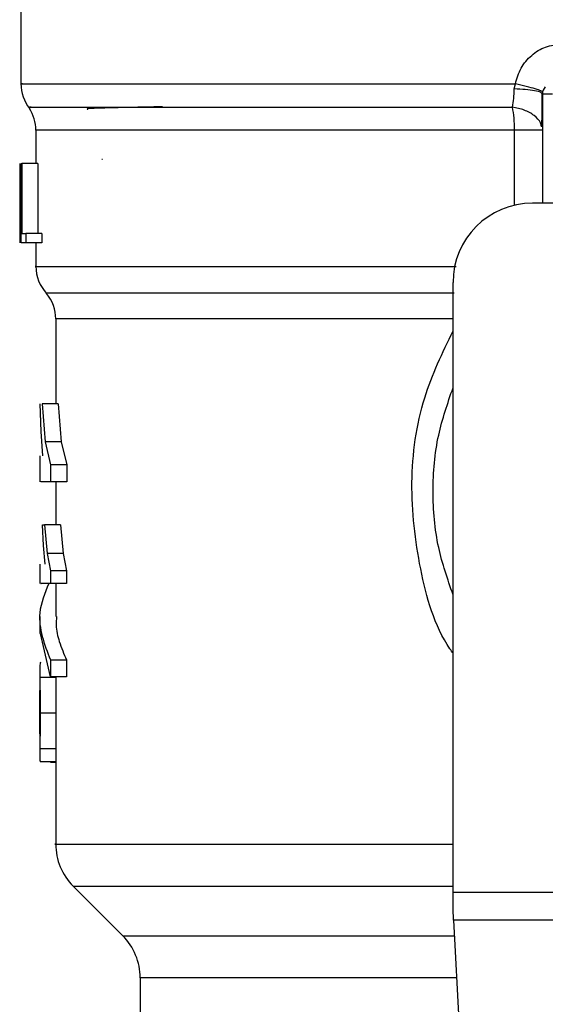
# Model space of a CAD drawing. Extents: x 0.4 to 10.6, y 0.4 to 8.1.
# Drawn here: x 7.2 to 7.3, y 5.8 to 5.9 of the extents above; entities that cross this region are included whole.
import ezdxf

# ---------------------------------------------------------------- set-up
doc = ezdxf.new("R2010")
doc.units = 0
doc.linetypes.add('SLD-SOLID', pattern=[0])
doc.layers.get('0').update_dxf_attribs({"linetype": 'CONTINUOUS'})

msp = doc.modelspace()

# ---------------------------------------------------------------- linework, layer by layer
at = {"color": 7, "linetype": 'SLD-SOLID'}
for p, q in [((7.242705419055159, 5.890101337684128), (7.242705419055159, 5.882226010064436)), ((7.275299131210939, 5.881898233500667), (7.275368233805438, 5.882228560033216)), ((7.277154194202375, 5.881567907692541), (7.277102969751393, 5.881610787550159)), ((7.27715423795281, 5.881567908778353), (7.277154237952801, 5.874350059195281)), ((7.243689671023664, 5.879168396301715), (7.243689671023664, 5.876974731111386)), ((7.248089006086851, 5.877230752405978), (7.248047185820832, 5.87723588991565)), ((7.242647377453061, 5.872853315853161), (7.24264737745306, 5.876974731111414)), ((7.242664214806866, 5.876974731111414), (7.242664214806871, 5.871725387279411)), ((7.242715225674559, 5.876974731111428), (7.242760152542108, 5.876974731111428)), ((7.242715225674587, 5.871725387279411), (7.242715225674583, 5.876974731111428)), ((7.242760152542167, 5.876974731111428), (7.242760152542169, 5.872344852838071)), ((7.243812819564472, 5.876974731111428), (7.242760152542167, 5.876974731111428)), ((7.243812819564472, 5.876974731111428), (7.243812819564472, 5.872344852838071)), ((7.24263980225726, 5.874105255895067), (7.24263980225726, 5.872908757116)), ((7.283125366562706, 5.874350059195281), (7.276498069973796, 5.874350059195281)), ((7.242646558937543, 5.871725387279411), (7.242656593521406, 5.872908757116)), ((7.242760152542109, 5.872344852838071), (7.243019926388475, 5.872344852838071)), ((7.243019926388498, 5.872344852838071), (7.243019926388498, 5.871725387279411)), ((7.244078685138666, 5.872344852838071), (7.243019926388498, 5.872344852838071)), ((7.244078685138666, 5.872344852838071), (7.244078685138666, 5.871725387279411)), ((7.243019926388475, 5.871725387279411), (7.242715225674563, 5.871725387279411)), ((7.244078685138629, 5.871725387279279), (7.243019926388498, 5.871725387279279)), ((7.243689671023664, 5.871725387279279), (7.243689671023664, 5.870169340214912)), ((7.271248726141184, 5.8288493073905), (7.271248726141774, 5.869100715363269)), ((7.24500200698167, 5.866701204900432), (7.24500200698167, 5.861100479094833)), ((7.244035187025872, 5.859263806547389), (7.243981892461716, 5.861100479094882)), ((7.244101286994139, 5.861100479094869), (7.24430796278904, 5.858595543523662)), ((7.245154729792836, 5.861100479094835), (7.244101286994149, 5.861100479094826)), ((7.245154729792888, 5.861100479094882), (7.245366399035962, 5.858595543523662)), ((7.244144936477246, 5.857667458392534), (7.244035187025872, 5.859263806547389)), ((7.24430796278904, 5.858595543523662), (7.244658640505658, 5.857062315822311)), ((7.245366399036, 5.858595543523277), (7.244307962789018, 5.858595543523271)), ((7.245366399035962, 5.858595543523662), (7.245725659929962, 5.857062315822311)), ((7.243952138215265, 5.85766745839253), (7.243952138215265, 5.855942832567562)), ((7.244658640505684, 5.857062315822311), (7.244658640505684, 5.85594512934325)), ((7.245725659929963, 5.857062315822311), (7.244658640505684, 5.857062315822311)), ((7.245725659929962, 5.857062315822311), (7.245725659929962, 5.85594512934325)), ((7.244658640505658, 5.85594512934325), (7.244008012592238, 5.855945129343245)), ((7.245725659929963, 5.855945129343055), (7.244658640505684, 5.855945129343055)), ((7.24500200698167, 5.855945129343245), (7.24500200698167, 5.853093384796415)), ((7.244198061689466, 5.85173830676193), (7.244133395754909, 5.853093384796628)), ((7.244133395754909, 5.853093384796628), (7.244263066004544, 5.853093384796628)), ((7.244263066004544, 5.853093384796628), (7.244425836098758, 5.851202573042769)), ((7.245320413440725, 5.853093384796415), (7.244263066004504, 5.853093384796415)), ((7.245320413440786, 5.853093384796628), (7.245487141772124, 5.851202573042769)), ((7.244300525794428, 5.85051526238731), (7.244198061689466, 5.85173830676193)), ((7.244425836098758, 5.851202573042769), (7.244653833877892, 5.850056929577127)), ((7.245487141772093, 5.851202573042362), (7.244425836098734, 5.851202573042356)), ((7.245487141772124, 5.851202573042769), (7.245720734702855, 5.850056929577127)), ((7.243952138215265, 5.85051526238731), (7.243952138215265, 5.84922455567736)), ((7.244653833877868, 5.850056929577127), (7.244653833877863, 5.849226201339095)), ((7.245720734702803, 5.850056929577127), (7.244653833877868, 5.850056929577127)), ((7.245720734702855, 5.850056929577127), (7.245720734702851, 5.849226201339095)), ((7.245720734702799, 5.849226201337927), (7.244653833877863, 5.849226201337927)), ((7.24500200698167, 5.849226201339094), (7.24500200698167, 5.847045095224161)), ((7.243952138215265, 5.847046894238895), (7.243952138215265, 5.845929647233664)), ((7.244646178206747, 5.843062208515506), (7.244003732779884, 5.845929647233664)), ((7.244646178205829, 5.844179455520657), (7.244646178205829, 5.843062208515408)), ((7.244646178205829, 5.844179455520749), (7.245712890189819, 5.844179455520738)), ((7.245712890189877, 5.844179455520657), (7.245712890189877, 5.843062208515408)), ((7.243952138215265, 5.84341776977338), (7.243952138215265, 5.841543107332189)), ((7.245004110316722, 5.843022926323968), (7.243954192490605, 5.843022926323968)), ((7.245712890189819, 5.843062208515506), (7.244646178206747, 5.843062208515506)), ((7.245018310442442, 5.840672412285709), (7.243968061284175, 5.840672412285709)), ((7.243952138215265, 5.83988773535819), (7.243952138215265, 5.837993636080555)), ((7.245003579669477, 5.838316366144447), (7.243953674221052, 5.838316366144447)), ((7.245003579669469, 5.838316366144634), (7.245002284095135, 5.837993637138053)), ((7.24500200698167, 5.837993637138053), (7.24500200698167, 5.832015920938689)), ((7.24500200698167, 5.837448720623899), (7.243983269237313, 5.837448720623899)), ((7.244662620050829, 5.837448720623899), (7.244662620050829, 5.837434612827835)), ((7.244662620050829, 5.837434612827835), (7.24500200698167, 5.837434612827835)), ((7.24615513026226, 5.829233681321526), (7.249426312374582, 5.825962499209199)), ((7.271248726141184, 5.827762132697533), (7.271248726141184, 5.8288493073905)), ((7.271248726141184, 5.8288493073905), (7.306681797007916, 5.8288493073905)), ((7.271288489000687, 5.82699338408048), (7.271248726141184, 5.827762132697533)), ((7.306642034149006, 5.826993384080511), (7.271288489001278, 5.826993384080511)), ((7.271288489001278, 5.826993384080511), (7.272826923264099, 5.797250321662487)), ((7.250579434803191, 5.823178614724049), (7.250579434803191, 5.818145059054819))]:
    msp.add_line(p, q, dxfattribs=at)
at = {"color": 8, "linetype": 'SLD-SOLID'}
for p, q in [((7.275320568014488, 5.87916839630172), (7.243689671023673, 5.879168396301975)), ((7.275320563052541, 5.874216288460898), (7.275320563052541, 5.87916839630172)), ((7.271248726141785, 5.866701204700867), (7.24500200698167, 5.866701204700867)), ((7.246155130262236, 5.829233681321526), (7.271248726141786, 5.829233681321526)), ((7.249426312374582, 5.825962499209199), (7.271341810633117, 5.8259624992092)), ((7.271485804658139, 5.82317861472403), (7.250579434803208, 5.82317861472403))]:
    msp.add_line(p, q, dxfattribs=at)
at = {"color": 7, "linetype": 'SLD-SOLID'}
for centre, radius, start, end in [((7.245330090971195, 5.882228560033209), 0.002624671916011173, 179.6569706914433, 218.3981039325279), ((7.277810405931812, 5.881567906964311), 0.0006561679790024755, 134.9999999977516, 180), ((7.241064999107665, 5.879168396301975), 0.002624671916010101, 7.755464535287651e-11, 33.17904214178682), ((7.276498069973796, 5.869100715363269), 0.00524934383202158, 90, 180), ((7.246314342939677, 5.870173319282297), 0.002624671916009358, 179.9043326724017, 223.0552460587053), ((7.242377335065662, 5.866701204700867), 0.002624671916009902, 7.755464535282403e-11, 39.95999903788646), ((7.248939014855688, 5.832017566658675), 0.003937007874015888, 179.9904915683021, 225.0000076531063), ((7.246642426929191, 5.82317861472403), 0.003937007874016629, 0, 44.99999011848571)]:
    msp.add_arc(centre, radius, start, end, dxfattribs=at)
for points, knots in [([(7.275368233805438, 5.882228560019175), (7.27547339599962, 5.882585583411666), (7.275684076246052, 5.883300838327157), (7.276406922543543, 5.884150232396165), (7.277340137816912, 5.884735109495367), (7.278054093627292, 5.884810991535796), (7.278409324355926, 5.884848746859193)], [0, 0, 0, 0, 0.2513442468057, 0.5035390167404789, 0.7529844364917808, 1, 1, 1, 1]), ([(7.275172249527994, 5.880698467152461), (7.275203783699641, 5.880882969240735), (7.275265691175702, 5.881245181343245), (7.275288124754723, 5.881683287854631), (7.275299131210939, 5.881898233500667)], [0, 0, 0, 0, 0.5093758242576877, 1, 1, 1, 1]), ([(7.277167681821927, 5.881700030518433), (7.277146916573854, 5.881721495312991), (7.277104274280982, 5.881765574153407), (7.276712978951108, 5.881893913328964), (7.276123925208941, 5.882053533751303), (7.275615737414566, 5.88217123452154), (7.275368227446644, 5.882228560010639)], [0, 0, 0, 0, 0.2434414518415293, 0.4999170561329696, 0.7564374533082249, 1, 1, 1, 1]), ([(7.277122732188073, 5.879400423443455), (7.277126176763686, 5.879733027172262), (7.277133091991197, 5.880400752521758), (7.277133409087154, 5.881216404082047), (7.277133568232994, 5.88162576771188)], [0, 0, 0, 0, 0.4981145751881628, 1, 1, 1, 1]), ([(7.252065041324944, 5.880710848400895), (7.251872151087926, 5.880707783845431), (7.250906455357103, 5.88069244129531), (7.249423228956461, 5.880664783483577), (7.247842393004787, 5.88062276474886), (7.246978508116837, 5.880587567220074), (7.247086174225879, 5.880564692321982), (7.247111834761547, 5.880559240447258)], [0, 0, 0, 0, 0.06071062285140406, 0.3039448248375759, 0.5471983995682905, 0.8920818099420991, 0.9999999999999999, 0.9999999999999999, 0.9999999999999999, 0.9999999999999999]), ([(7.271248726141472, 5.848487982457847), (7.270891246218881, 5.849518571457265), (7.270124875116228, 5.851727964427202), (7.269835825553668, 5.855321187804217), (7.270124875116262, 5.858914411181455), (7.270891246219001, 5.861123804151605), (7.271248726141672, 5.862154393151241)], [0, 0, 0, 0, 0.2332289939797833, 0.4999999999755288, 0.7667710059712762, 1, 1, 1, 1]), ([(7.244543235427074, 5.849226201339095), (7.24427940951564, 5.848580661752846), (7.243593297011925, 5.846901854772281), (7.24424504325989, 5.845216656567657), (7.244646178205829, 5.844179455520749)], [0, 0, 0, 0, 0.3845228151432801, 1, 1, 1, 1]), ([(7.244653833877887, 5.849226201339095), (7.244377484487803, 5.849226201339092), (7.243961916793335, 5.849226201339089), (7.244012832078093, 5.849226201339092), (7.244029889081573, 5.849226201339094)], [0, 0, 0, 0, 0.6649924759890314, 1, 1, 1, 1]), ([(7.245050789725011, 5.847045095224161), (7.245037297558789, 5.846857990330574), (7.244997445233431, 5.846305331478558), (7.245212902966255, 5.845346036618991), (7.245540428793545, 5.844581846213156), (7.245712890189877, 5.844179455520657)], [0, 0, 0, 0, 0.1950584028258182, 0.5761514352508758, 0.9999999999999999, 0.9999999999999999, 0.9999999999999999, 0.9999999999999999]), ([(7.243987891578526, 5.844030130248557), (7.243974112202884, 5.843960105597209), (7.243954142482623, 5.843858622573959), (7.243951323268007, 5.84343910351686), (7.243953243266755, 5.843160610071819), (7.243954192490616, 5.843022926324082)], [0, 0, 0, 0, 0.5295148937170536, 0.7673979268069787, 1, 1, 1, 1]), ([(7.243954192490616, 5.843022926324082), (7.243955634874083, 5.842868449730775), (7.243958563240835, 5.842554827084589), (7.243965953930186, 5.841771412589154), (7.243967200834059, 5.84112114324252), (7.243968061284227, 5.840672412285709)], [0, 0, 0, 0, 0.2312642048931371, 0.4695189760069785, 1, 1, 1, 1]), ([(7.245004110316661, 5.843022926324082), (7.245005587158084, 5.84286844906745), (7.245008585477334, 5.842554825596932), (7.245016152732133, 5.841771411475984), (7.245017429432083, 5.841121142437041), (7.245018310442443, 5.840672412285709)], [0, 0, 0, 0, 0.2312653116582363, 0.4695204409630918, 1, 1, 1, 1]), ([(7.243952375412106, 5.84070062818676), (7.243952271539257, 5.84098198420702), (7.243952119936484, 5.841392624259498), (7.243952131321677, 5.841879649549624), (7.243953345828052, 5.842071908698141), (7.24395395199602, 5.842167866479542)], [0, 0, 0, 0, 0.5215484892476377, 0.7612017642134682, 1, 1, 1, 1]), ([(7.243953707532901, 5.839296876599227), (7.243953175246049, 5.839390952697274), (7.243952112349024, 5.839578808558096), (7.243952134106117, 5.840044190916553), (7.243952277561273, 5.840434439457759), (7.243952375412106, 5.84070062818676)], [0, 0, 0, 0, 0.2417947152459123, 0.4828277885489238, 0.9999999999999999, 0.9999999999999999, 0.9999999999999999, 0.9999999999999999]), ([(7.243968061284227, 5.840672412285709), (7.24396712856301, 5.840219187426783), (7.243965775681386, 5.839561799590789), (7.243957928081216, 5.838777325113412), (7.243955082030729, 5.838468919937783), (7.243953674221033, 5.838316366144634)], [0, 0, 0, 0, 0.5287079540197249, 0.7668735968900622, 1, 1, 1, 1]), ([(7.245018310442443, 5.840672412285709), (7.245017355434609, 5.840219188228146), (7.245015970225124, 5.839561800675593), (7.245007935146707, 5.838777326628192), (7.245005021110771, 5.838468920605045), (7.245003579669469, 5.838316366144634)], [0, 0, 0, 0, 0.5287064847685583, 0.7668724910818333, 1, 1, 1, 1]), ([(7.243953674221033, 5.838316366144634), (7.243952842633711, 5.83818301658498), (7.243951210927237, 5.837921363557976), (7.243954560247987, 5.837648265259549), (7.243963899504653, 5.837477239111645), (7.243976709343794, 5.837458378901178), (7.243983269237271, 5.837448720624424)], [0, 0, 0, 0, 0.2534664018898389, 0.4973413595862861, 0.742589497050959, 1, 1, 1, 1])]:
    msp.add_open_spline(points, degree=3, knots=knots, dxfattribs=at)
at = {"color": 8, "linetype": 'SLD-SOLID'}
for points, knots in [([(7.242803605029912, 5.882228560024417), (7.242772344616208, 5.882228560024417), (7.242546130470789, 5.882228560024417), (7.243531863898398, 5.882228560024417), (7.245824188048763, 5.882228560024417), (7.249611794418762, 5.882228560024417), (7.254600231200588, 5.882228560024417), (7.260689010079732, 5.882228560024418), (7.267635018144112, 5.882228560024416), (7.272790495251662, 5.882228560024421), (7.275368233805438, 5.882228560024424)], [0, 0, 0, 0, 0.02239386455185545, 0.1620518839015647, 0.3017099032512742, 0.4413679226009846, 0.5810259419506968, 0.7206839613004103, 0.8603419806501253, 1, 1, 1, 1]), ([(7.277102969751393, 5.881610787550159), (7.277085671215667, 5.881632124870281), (7.27703792656722, 5.881691016724722), (7.276666043019339, 5.881777077337352), (7.27606677208877, 5.881857151880951), (7.275550226196722, 5.881884801893128), (7.275299139872306, 5.881898242208954)], [0, 0, 0, 0, 0.1620858931127339, 0.447363528735046, 0.7313705085184883, 1, 1, 1, 1]), ([(7.243370449422288, 5.880698476784119), (7.243278733114026, 5.880698476325469), (7.243095300499482, 5.880698475408167), (7.244978920200978, 5.880698474032216), (7.248376432724661, 5.880698472656266), (7.253312485166014, 5.880698471280316), (7.259574788192841, 5.880698469904366), (7.266894980477799, 5.88069846852842), (7.272413159864435, 5.880698467611115), (7.275172249527994, 5.880698467152461)], [0, 0, 0, 0, 0.1428571521016781, 0.2857143011218494, 0.4285714470605113, 0.5714285899176613, 0.7142857296932966, 0.8571428663874139, 1, 1, 1, 1]), ([(7.2770909289581, 5.879409525526688), (7.277075457536034, 5.879492012045984), (7.277025799381807, 5.879756766525515), (7.276637836409305, 5.88014906423208), (7.275991784765981, 5.880523590098695), (7.275442654152094, 5.88064076668785), (7.275172249527988, 5.880698467152445)], [0, 0, 0, 0, 0.1350431614703662, 0.4334439401045289, 0.7210146829598661, 1, 1, 1, 1]), ([(7.243720591309913, 5.87017333524753), (7.243710355736825, 5.870173335275291), (7.243480974145246, 5.870173335897443), (7.244320353250037, 5.870173337113985), (7.246329797754837, 5.870173338897153), (7.249806286437926, 5.870173340680322), (7.254435217642356, 5.870173342463492), (7.260157052803247, 5.870173344246662), (7.265886592709199, 5.870173345814217), (7.269890413321318, 5.870173346787388), (7.271448785180091, 5.870173347166167)], [0, 0, 0, 0, 0.006987868108579464, 0.1565997619012975, 0.3062116556940163, 0.4558235494867364, 0.6054354432794579, 0.7550473370721811, 0.9046592308649059, 1, 1, 1, 1]), ([(7.244470314049511, 5.868437261428169), (7.2444587704646, 5.86843726115708), (7.244428235471572, 5.868437260439996), (7.245548854245634, 5.868437259276918), (7.24768396784273, 5.868437257938939), (7.250829735540875, 5.868437256600958), (7.254852630379538, 5.86843725526298), (7.259684035458656, 5.868437253925002), (7.265169372904534, 5.868437252587024), (7.269270871952522, 5.868437251695039), (7.2713216214494, 5.868437251249047)], [0, 0, 0, 0, 0.07989556185884786, 0.2113390634502376, 0.3427825615655136, 0.4742260562046726, 0.6056695473677132, 0.7371130350546321, 0.8685565192654268, 1, 1, 1, 1]), ([(7.271248726141415, 5.844622788031012), (7.27118144795017, 5.844717492774388), (7.270040745542749, 5.846323212648301), (7.268959879721038, 5.850196274969638), (7.268296307954772, 5.855853022890519), (7.269046999254748, 5.861349777388042), (7.270553625063791, 5.864473914182819), (7.271248726141728, 5.865915274632534)], [0, 0, 0, 0, 0.01598800811128479, 0.2710768379002882, 0.5274237426662448, 0.7819709021916301, 1, 1, 1, 1]), ([(7.245013394748058, 5.832017566658672), (7.245009604675313, 5.832017566658672), (7.244729435372943, 5.832017566658672), (7.245717057244493, 5.832017566658672), (7.248088677533429, 5.832017566658672), (7.252223922519737, 5.832017566658672), (7.257729809333705, 5.832017566658672), (7.264111121117216, 5.832017566658672), (7.268974077310548, 5.832017566658672), (7.271248726141231, 5.832017566658672)], [0, 0, 0, 0, 0.002327235375973619, 0.1720336140058599, 0.3417399926357468, 0.5114463712656355, 0.6811527498955258, 0.8508591285254186, 1, 1, 1, 1])]:
    msp.add_open_spline(points, degree=3, knots=knots, dxfattribs=at)
at = {"color": 7, "linetype": 'SLD-SOLID'}
for points in [[(7.27715423795281, 5.881567906964311), (7.277164101213677, 5.881567906964311), (7.277183827735407, 5.881567906964311), (7.27733556641116, 5.88156790696431), (7.27755245986514, 5.881567906964311), (7.277724424732852, 5.881567906964311), (7.277810407166708, 5.881567906964311)], [(7.275320572976423, 5.879168396303032), (7.275313934958715, 5.879442706355439), (7.275300658923286, 5.879991326460693), (7.275215052659777, 5.8804627535884), (7.275172249527988, 5.880698467152445)], [(7.277154237952795, 5.879168392991738), (7.27712885845146, 5.8791683923586), (7.277078099448793, 5.879168391092321), (7.276678229980486, 5.879168391649899), (7.276089547411972, 5.879168393551721), (7.275576897788273, 5.879168395385928), (7.275320572976423, 5.879168396303032)]]:
    msp.add_open_spline(points, degree=3, dxfattribs=at)

doc.saveas('drawing.dxf')
